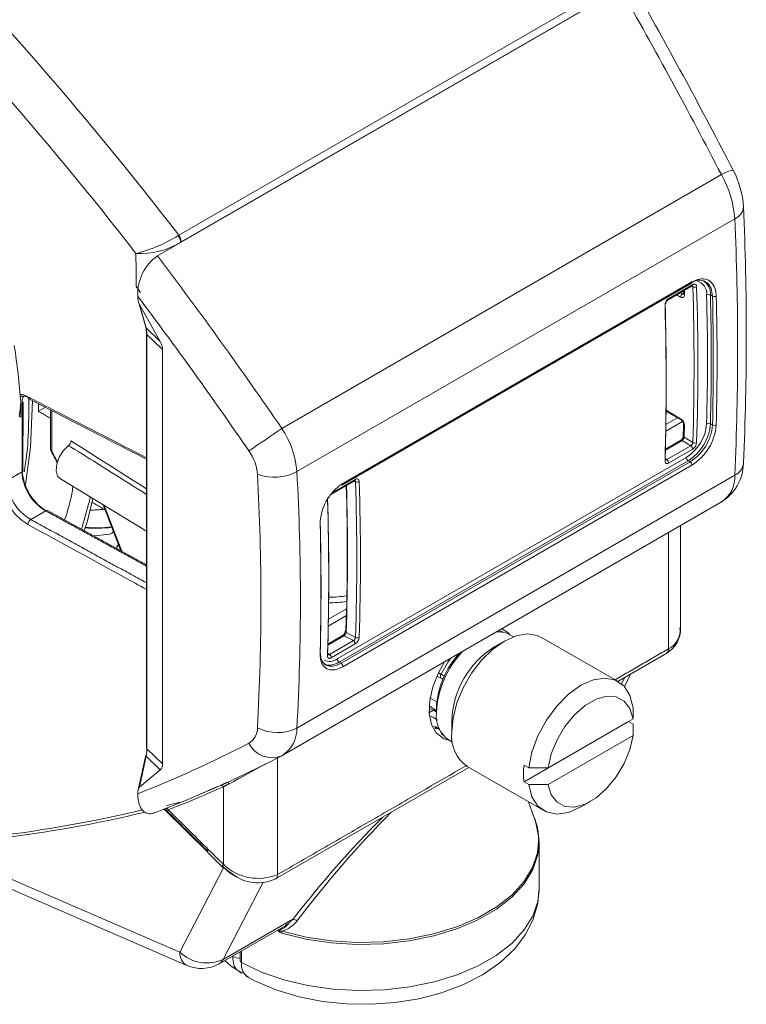
# Model space of a CAD drawing. Extents: x 9.3 to 87, y 1.1 to 68.8.
# Drawn here: x 63.2 to 65.9, y 1.1 to 4.7 of the extents above; entities that cross this region are included whole.
import ezdxf

# ---------------------------------------------------------------- set-up
doc = ezdxf.new("R2010")
doc.units = 0
doc.header["$MEASUREMENT"] = 0
doc.linetypes.add('SLD-Solid', pattern=[0])
doc.layers.add('OBJECT', color=7, linetype='CONTINUOUS')

msp = doc.modelspace()

# ---------------------------------------------------------------- linework, layer by layer
at = {"layer": 'OBJECT', "linetype": 'SLD-Solid', "lineweight": 15}
for p, q in [((65.3986, 4.8602), (63.6894, 3.8735)), ((63.7683, 3.9503), (65.2875, 4.8273)), ((65.2965, 4.8021), (63.7773, 3.9251)), ((64.1487, 3.237), (65.7714, 4.1738)), ((65.8211, 4.0106), (64.2044, 3.0773)), ((64.3722, 3.0289), (65.6606, 3.7726)), ((64.3743, 3.0338), (65.6627, 3.7775)), ((65.5751, 3.7121), (65.6635, 3.7631)), ((65.5771, 3.7169), (65.6656, 3.768)), ((65.6318, 3.7448), (65.6321, 3.7345)), ((65.6662, 3.7592), (65.6612, 3.7618)), ((65.6212, 3.7216), (65.6057, 3.7297)), ((65.6202, 3.7381), (65.6279, 3.734)), ((65.6279, 3.734), (65.6321, 3.7364)), ((65.7386, 3.7252), (65.7312, 3.7294)), ((63.6204, 3.7004), (63.6463, 3.6103)), ((63.623, 3.6938), (63.7, 3.5578)), ((63.623, 3.6938), (63.6477, 3.6081)), ((63.6477, 3.6081), (63.7, 3.5578)), ((63.649, 3.587), (63.649, 2.0575)), ((63.6504, 3.584), (63.7087, 3.528)), ((63.6504, 3.584), (63.6504, 2.0545)), ((63.7087, 3.528), (63.7087, 1.9985)), ((63.1856, 3.2791), (63.1856, 3.3333)), ((63.1856, 3.3251), (63.1897, 3.3274)), ((63.1931, 3.0823), (63.1937, 3.3333)), ((63.2504, 3.3), (63.2762, 3.3149)), ((63.2954, 3.3051), (63.2954, 3.1592)), ((63.2992, 3.3031), (63.2992, 3.1534)), ((65.5668, 3.2517), (65.6092, 3.2762)), ((65.5674, 3.3008), (65.623, 3.2681)), ((65.5675, 3.3041), (65.6212, 3.2726)), ((65.6284, 3.2626), (65.5664, 3.2268)), ((65.7312, 3.2542), (65.7386, 3.25)), ((65.6339, 3.204), (65.6662, 3.1847)), ((65.6264, 3.192), (65.5649, 3.1564)), ((65.6212, 3.1926), (65.565, 3.1602)), ((65.5703, 3.1216), (65.6588, 3.1727)), ((65.6588, 3.1727), (65.6264, 3.192)), ((63.2972, 3.1521), (63.3195, 3.1107)), ((63.2992, 3.1534), (63.3205, 3.1139)), ((64.3537, 2.3863), (65.642, 3.13)), ((65.5637, 3.1264), (65.5703, 3.1216)), ((65.6656, 3.1603), (65.5771, 3.1092)), ((65.649, 3.1175), (64.3606, 2.3738)), ((64.3674, 2.3698), (65.6557, 3.1135)), ((65.6627, 3.101), (64.3743, 2.3573)), ((65.6557, 3.1135), (65.649, 3.1175)), ((63.1345, 3.0449), (63.1897, 3.0767)), ((64.2044, 2.1308), (65.8211, 3.0641)), ((63.3312, 3.0504), (63.649, 2.8577)), ((64.3292, 2.9928), (64.4176, 3.0439)), ((64.338, 3.0016), (64.4197, 3.0488)), ((64.4209, 3.0398), (64.415, 3.0424)), ((63.4892, 2.9546), (63.5544, 2.7855)), ((63.4927, 2.9525), (63.5579, 2.7837)), ((64.1521, 2.0303), (65.7745, 2.9669)), ((63.2218, 2.9008), (63.277, 2.9327)), ((63.649, 2.7337), (63.284, 2.9337)), ((65.6208, 2.5006), (65.6208, 2.8782)), ((63.4557, 2.84), (63.5147, 2.8459)), ((65.5769, 2.4233), (65.5769, 2.8528)), ((64.3873, 2.5462), (64.3202, 2.5074)), ((64.3207, 2.5324), (64.3879, 2.5712)), ((64.373, 2.4721), (64.3187, 2.4407)), ((64.3863, 2.4832), (64.4209, 2.4651)), ((64.9408, 2.4854), (64.9406, 2.4855)), ((64.9636, 2.4847), (64.9567, 2.489)), ((65.0038, 2.4678), (64.991, 2.4752)), ((64.3783, 2.4714), (64.3186, 2.437)), ((64.3244, 2.4023), (64.4129, 2.4534)), ((64.4197, 2.441), (64.3312, 2.3899)), ((64.4129, 2.4534), (64.3783, 2.4714)), ((64.9704, 2.4518), (64.935, 2.4314)), ((65.3907, 2.3022), (65.1079, 2.4654)), ((64.2916, 2.4066), (64.2904, 2.4057)), ((64.3177, 2.4066), (64.3244, 2.4023)), ((65.3891, 2.3031), (65.5702, 2.4076)), ((64.3606, 2.3738), (64.3674, 2.3698)), ((65.4137, 2.2834), (65.4358, 2.33)), ((64.7207, 2.3228), (64.7381, 2.3139)), ((65.4033, 2.2934), (65.4149, 2.3179)), ((64.6953, 2.2418), (64.7206, 2.2271)), ((64.7084, 2.1968), (64.6937, 2.1884)), ((64.7194, 2.2048), (64.7194, 2.1885)), ((64.7759, 2.1558), (64.7759, 2.115)), ((65.0429, 1.9324), (65.4282, 2.1548)), ((65.4455, 2.1648), (65.1317, 1.9836)), ((65.4459, 2.1446), (65.4282, 2.1548)), ((64.7099, 2.136), (64.7321, 2.1238)), ((64.7369, 2.1082), (64.7441, 2.1044)), ((64.7661, 2.0854), (64.7473, 2.0912)), ((64.766, 2.0855), (64.7788, 2.0781)), ((65.1317, 1.9224), (65.4455, 2.1035)), ((63.6504, 2.0545), (63.7087, 1.9985)), ((63.6462, 2.03), (63.6187, 1.9031)), ((63.6477, 2.0272), (63.623, 1.9129)), ((63.6477, 2.0272), (63.7, 1.9769)), ((64.1334, 2.0205), (64.1334, 1.59)), ((63.623, 1.9129), (63.7, 1.9769)), ((64.1256, 1.5736), (64.8391, 1.9855)), ((64.8329, 1.9891), (65.1157, 1.8258)), ((65.0606, 1.9834), (65.0429, 1.9936)), ((63.9496, 1.931), (63.9496, 1.9312)), ((65.0429, 1.9324), (65.0606, 1.9222)), ((63.8581, 1.8914), (63.9115, 1.915)), ((63.9329, 1.6278), (63.9329, 1.914)), ((65.0839, 1.7895), (65.0592, 1.8585)), ((65.2533, 1.8395), (65.2886, 1.8599)), ((63.6761, 1.8163), (63.7075, 1.8287)), ((63.7164, 1.8286), (63.8753, 1.672)), ((62.7679, 1.7015), (63.7987, 1.2544)), ((62.8462, 1.7045), (63.7723, 1.3028)), ((63.8744, 1.6725), (63.9303, 1.6176)), ((65.0985, 1.5364), (65.0985, 1.7068)), ((63.7723, 1.3028), (63.9339, 1.6151)), ((63.9312, 1.6172), (63.9772, 1.5837)), ((64.0799, 1.5613), (63.9325, 1.2764)), ((65.0985, 1.5364), (65.0985, 1.5324)), ((63.9325, 1.2764), (64.1891, 1.4246)), ((63.9179, 1.2603), (64.164, 1.4023)), ((63.9672, 1.2875), (63.9672, 1.2888)), ((63.9953, 1.305), (63.9953, 1.2712)), ((63.9999, 1.3076), (63.9999, 1.2649))]:
    msp.add_line(p, q, dxfattribs=at)
at = {"layer": 'OBJECT', "linetype": 'SLD-Solid', "lineweight": 15, "flags": 128}
for points in [[(65.6635, 3.7631), (65.664, 3.7634), (65.6649, 3.7637), (65.6648, 3.7637)], [(65.6321, 3.7345), (65.632, 3.7331), (65.632, 3.7329)], [(63.2147, 3.3465), (63.4304, 3.2357), (63.649, 3.1235)], [(63.2025, 3.03), (63.2211, 3.1678), (63.2288, 3.3392)], [(65.6321, 3.2524), (65.6318, 3.2414), (65.6308, 3.2085)], [(63.3612, 3.1737), (63.3423, 3.1548), (63.3272, 3.1307), (63.318, 3.1047), (63.3159, 3.0803), (63.3212, 3.061), (63.3312, 3.0504)], [(65.5665, 3.1199), (65.5664, 3.1202), (65.5664, 3.1212)], [(64.4176, 3.0438), (64.4181, 3.0441), (64.419, 3.0444), (64.4189, 3.0445)], [(63.419, 2.8597), (63.4313, 2.8958), (63.4505, 2.9781)], [(64.7759, 2.115), (64.7808, 2.1678), (64.7952, 2.2236), (64.8184, 2.2795), (64.8491, 2.3328), (64.886, 2.3809), (64.9271, 2.4212), (64.9704, 2.4518), (65.0137, 2.4712), (65.0548, 2.4783), (65.0916, 2.4728), (65.1079, 2.4654)], [(64.961, 2.4973), (64.9834, 2.4831), (64.9911, 2.4751)], [(64.3206, 2.4006), (64.3205, 2.401), (64.3206, 2.402)], [(64.7473, 2.0912), (64.7451, 2.0922), (64.7191, 2.1126), (64.7014, 2.1441), (64.6932, 2.1848), (64.6948, 2.2321), (64.7063, 2.2832), (64.7269, 2.335), (64.7493, 2.3751)], [(64.7365, 2.3294), (64.7599, 2.3712), (64.7715, 2.3879)], [(64.7379, 2.3137), (64.7373, 2.314), (64.7357, 2.3159), (64.7348, 2.3186), (64.7346, 2.3219), (64.7352, 2.3256), (64.7365, 2.3294)], [(65.0606, 1.9834), (65.0723, 2.042), (65.0944, 2.1018), (65.1255, 2.1595), (65.1638, 2.2117), (65.2072, 2.2556), (65.2532, 2.2885), (65.2993, 2.3087), (65.3427, 2.315), (65.381, 2.307), (65.4121, 2.2852), (65.4341, 2.2508), (65.4459, 2.2058)], [(65.4455, 2.1648), (65.4337, 2.2027), (65.4125, 2.2303), (65.3833, 2.2459), (65.348, 2.2483), (65.3088, 2.2375), (65.2683, 2.2141), (65.2292, 2.1797), (65.1938, 2.1365), (65.1647, 2.0872), (65.1435, 2.0352), (65.1317, 1.9836)], [(64.7226, 2.129), (64.7179, 2.1293), (64.714, 2.1297)], [(65.1317, 1.9224), (65.1435, 1.8845), (65.1647, 1.8568), (65.1938, 1.8413), (65.2292, 1.8388), (65.2683, 1.8497), (65.3088, 1.873), (65.348, 1.9075), (65.3833, 1.9507), (65.4125, 1.9999), (65.4337, 2.052), (65.4455, 2.1035)], [(63.7075, 1.8287), (63.7908, 1.8616), (63.8581, 1.8914)], [(65.2533, 1.8395), (65.2532, 1.8394), (65.2072, 1.8192), (65.1638, 1.813), (65.1255, 1.821), (65.0944, 1.8428), (65.0723, 1.8772), (65.0606, 1.9222)], [(64.1497, 1.3811), (64.2384, 1.3592), (64.3316, 1.3451), (64.4275, 1.3392), (64.5238, 1.3415), (64.6184, 1.352), (64.7093, 1.3706), (64.7945, 1.3966), (64.872, 1.4297), (64.9402, 1.4691), (64.9975, 1.5138), (65.0427, 1.563), (65.0747, 1.6155), (65.093, 1.6701), (65.097, 1.7257), (65.0868, 1.781), (65.0839, 1.7895)], [(65.0982, 1.7193), (65.0982, 1.719), (65.0985, 1.7068)], [(65.0985, 1.7068), (65.0942, 1.6633), (65.0759, 1.6085), (65.0437, 1.556), (64.9985, 1.5067), (64.941, 1.4619), (64.8728, 1.4225), (64.7951, 1.3893), (64.7098, 1.3632), (64.6187, 1.3446), (64.5239, 1.3341), (64.4274, 1.3317), (64.3314, 1.3377), (64.238, 1.3518), (64.1492, 1.3737)], [(65.0985, 1.5324), (65.0937, 1.4906), (65.0751, 1.4365), (65.0428, 1.3844), (64.9977, 1.3357), (64.9407, 1.2913), (64.8731, 1.2523), (64.7962, 1.2194), (64.7118, 1.1933), (64.6217, 1.1748), (64.5279, 1.164), (64.4323, 1.1613), (64.3371, 1.1668), (64.2442, 1.1802), (64.1559, 1.2014), (64.0738, 1.2298), (63.9999, 1.2649)], [(64.0161, 1.2148), (64.0546, 1.1945), (64.1309, 1.1627), (64.2129, 1.1382), (64.299, 1.1214), (64.3878, 1.1122), (64.4775, 1.1109), (64.5668, 1.1173), (64.654, 1.1314), (64.7377, 1.1532), (64.8166, 1.1826), (64.8891, 1.2195), (64.9538, 1.2641), (65.0087, 1.3158), (65.0477, 1.3671), (65.0757, 1.4213), (65.0938, 1.4835), (65.0973, 1.5309)], [(63.9382, 1.272), (63.9617, 1.252), (64.0007, 1.2258)], [(63.9919, 1.2328), (63.9981, 1.228), (64.0107, 1.225)]]:
    msp.add_lwpolyline(points, dxfattribs=at)
at = {"layer": 'OBJECT', "linetype": 'SLD-Solid', "lineweight": 15}
for centre, radius, start, end in [((52.8087, -4.498), 13.8379, 37.627, 44.84534), ((52.9216, -4.4272), 13.5391, 37.8644, 44.77177), ((48.4969, -4.763), 19.4493, 27.35433, 29.65563), ((49.1544, -4.4073), 18.7482, 27.29417, 29.5731), ((65.8307, 4.0797), 0.1112, 97.9874, 122.2096), ((65.5201, 4.0344), 0.3335, 3.4709, 27.7655), ((65.4381, 3.9832), 0.384, 4.096, 29.7608), ((65.8024, 4.0578), 0.0508, 291.6374, 356.4039), ((55.2339, 3.5818), 10.6297, 357.4487, 2.54965), ((55.1884, 3.5374), 10.6432, 357.45141, 2.54859), ((63.4924, 4.379), 0.5098, 283.3698, 302.4787), ((63.7297, 3.9208), 0.0461, 4.1512, 37.7693), ((63.7321, 3.9231), 0.0453, 2.4374, 36.8508), ((63.6288, 4.1625), 0.2801, 266.2179, 301.6421), ((63.789, 3.7332), 0.172, 125.3681, 181.8456), ((50.9348, -5.8142), 16.0166, 34.41021, 37.21835), ((65.6693, 3.7348), 0.0482, 353.2008, 75.9003), ((65.6777, 3.7348), 0.0537, 354.2521, 59.816), ((65.6578, 3.7767), 0.00498, 304.8119, 9.6103), ((65.6606, 3.7673), 0.00511, 305.7966, 8.3181), ((65.6616, 3.7597), 0.00464, 353.8205, 54.7375), ((65.6729, 3.7736), 0.0159, 245.3005, 297.6266), ((56.3303, 3.4719), 9.3403, 358.23758, 1.76242), ((56.3352, 3.472), 9.3495, 358.23756, 1.76244), ((63.693, 3.7232), 0.076, 179.1709, 202.8261), ((50.9723, -5.8008), 15.8309, 34.4484, 36.99049), ((65.593, 3.692), 0.0296, 122.466, 179.6835), ((65.5852, 3.6962), 0.0188, 122.7773, 179.641), ((65.5721, 3.7162), 0.00508, 304.7764, 8.4168), ((65.6364, 3.7213), 0.0152, 123.8141, 179.0675), ((65.6263, 3.7289), 0.00898, 234.8035, 10.6333), ((65.6307, 3.7384), 0.00522, 238.0024, 294.3246), ((65.637, 3.7351), 0.0049, 187.8115, 248.3983), ((65.7245, 3.7151), 0.0158, 64.9412, 117.5734), ((56.3702, 3.4917), 9.3499, 358.5452, 1.4548), ((56.3744, 3.4918), 9.3598, 358.54529, 1.45471), ((65.7453, 3.7396), 0.0158, 244.9345, 297.5781), ((56.3732, 3.4876), 9.3685, 358.54665, 1.45335), ((56.3773, 3.4877), 9.3783, 358.54673, 1.45327), ((55.1453, 3.4046), 10.4221, 358.41877, 1.58123), ((55.1537, 3.4124), 10.4143, 358.41916, 1.58084), ((63.6515, 3.6118), 0.00532, 196.276, 225.0336), ((63.5751, 3.5902), 0.0739, 357.5062, 15.3329), ((63.6531, 3.5871), 0.00409, 182.3525, 229.4606), ((63.6468, 3.5262), 0.0619, 1.7408, 30.7261), ((63.2185, 3.3525), 0.00716, 173.0303, 237.8579), ((63.1865, 3.3344), 0.00764, 294.5571, 351.9143), ((65.6259, 3.272), 0.0048, 172.4841, 233.1916), ((65.605, 3.2471), 0.0301, 1.6033, 57.6779), ((61.8064, 6.5429), 4.0516, 303.2376, 305.319), ((63.8703, 3.0503), 0.3351, 4.6182, 33.8471), ((65.6122, 3.2514), 0.0199, 2.8221, 57.1386), ((65.6372, 3.2526), 0.0051, 183.4867, 246.4166), ((65.5582, 3.2655), 0.1593, 301.7372, 355.9687), ((65.5564, 3.2662), 0.1751, 301.8913, 356.0469), ((65.5635, 3.2629), 0.1756, 301.6805, 355.7866), ((65.5616, 3.2637), 0.1915, 301.8485, 355.8563), ((65.724, 3.2409), 0.015, 61.5624, 117.1054), ((65.7458, 3.2632), 0.015, 241.5591, 297.1106), ((65.61, 3.2103), 0.0209, 302.3928, 354.78), ((65.6185, 3.2052), 0.0154, 300.8869, 355.4388), ((65.636, 3.2087), 0.00511, 182.1074, 246.2164), ((63.3474, 3.1917), 0.0227, 307.4646, 357.9296), ((45.0251, -25.9168), 34.4063, 57.22837, 57.77899), ((65.6233, 3.1881), 0.00496, 50.7899, 115.2457), ((65.6509, 3.1859), 0.0154, 300.8862, 355.4436), ((65.6503, 3.1599), 0.0153, 1.3552, 56.2687), ((65.6491, 3.1868), 0.0312, 301.8692, 355.7416), ((65.6735, 3.1978), 0.015, 241.2073, 297.0596), ((63.3104, 3.1592), 0.015, 180, 208.2669), ((63.3026, 3.1598), 0.0072, 184.715, 242.5267), ((63.3028, 3.1455), 0.00867, 114.2872, 130.4895), ((63.8857, 3.0531), 0.1738, 4.8458, 35.5591), ((65.6573, 3.1304), 0.0153, 181.2385, 236.8936), ((65.5618, 3.1088), 0.0153, 1.3552, 56.2687), ((65.6474, 3.1007), 0.0153, 1.1681, 56.8999), ((65.6837, 3.1102), 0.1693, 299.8303, 359.4476), ((65.7981, 3.1143), 0.0552, 294.5692, 354.1517), ((63.3818, 3.0951), 0.1926, 181.7558, 235.8571), ((63.1865, 3.0838), 0.00775, 294.6845, 348.3347), ((63.3649, 3.0844), 0.1754, 182.5155, 239.9022), ((64.1209, 3.2351), 0.1785, 249.6482, 297.8818), ((55.532, 2.5996), 8.5397, 356.85733, 3.14267), ((55.5755, 2.6041), 8.6419, 356.86067, 3.13933), ((65.7104, 3.0578), 0.1109, 303.3969, 3.2526), ((63.3108, 3.0527), 0.1972, 182.3483, 239.7487), ((63.3097, 3.0525), 0.1753, 182.5075, 239.9098), ((64.472, 2.8807), 0.1816, 122.5535, 179.7669), ((64.3702, 3.0332), 0.00477, 239.6621, 295.2405), ((64.3694, 3.033), 0.00498, 304.8119, 9.6103), ((55.7171, 2.7774), 8.6733, 358.11401, 1.64303), ((55.7052, 2.769), 8.6859, 358.11443, 1.69783), ((64.4146, 3.048), 0.00511, 305.7966, 8.3181), ((64.4158, 3.04), 0.00513, 357.003, 63.8225), ((64.427, 3.0546), 0.016, 247.7311, 297.5975), ((55.686, 2.7524), 8.7396, 358.11613, 1.88387), ((55.6908, 2.7528), 8.7483, 358.11614, 1.88386), ((54.6498, 2.6934), 9.6722, 358.29806, 1.70194), ((54.64, 2.6854), 9.6818, 358.29807, 1.70193), ((63.2813, 2.9272), 0.00703, 67.6999, 128.5022), ((63.4445, 3.374), 0.4385, 269.3819, 276.3634), ((63.2357, 2.8809), 0.0243, 125.028, 176.6622), ((63.4641, 3.3157), 0.4475, 264.6544, 277.327), ((63.4646, 3.3159), 0.4462, 264.6414, 277.2074), ((54.5824, 2.6436), 9.7109, 358.59652, 1.40348), ((54.5924, 2.6517), 9.7011, 358.59649, 1.40351), ((64.3182, 3.0267), 0.4133, 270.4832, 279.8608), ((64.318, 3.0321), 0.4394, 270.45, 279.2355), ((64.3751, 2.4674), 0.0051, 51.802, 114.2336), ((64.3619, 2.4898), 0.0209, 302.3101, 354.6192), ((64.3716, 2.4846), 0.0148, 296.8106, 354.4279), ((64.3877, 2.4874), 0.00503, 114.3608, 174.5468), ((64.3883, 2.4884), 0.00559, 185.5008, 249.0674), ((64.9496, 2.4), 0.0858, 61.1956, 95.8956), ((65.5156, 2.4975), 0.1052, 301.0443, 1.2425), ((65.5439, 2.4907), 0.0751, 296.0455, 7.4673), ((64.4062, 2.4666), 0.0148, 296.8179, 354.4206), ((64.4043, 2.4406), 0.0153, 1.3552, 56.2687), ((64.4032, 2.4676), 0.0313, 301.8014, 355.6131), ((64.4276, 2.4787), 0.0151, 243.6991, 296.7926), ((64.3159, 2.3896), 0.0153, 1.3552, 56.2687), ((65.0673, 2.1721), 0.3483, 136.0065, 177.2992), ((65.0367, 2.1896), 0.3177, 136.6973, 177.2625), ((65.1153, 2.1436), 0.3396, 122.0685, 177.9369), ((65.5617, 2.4207), 0.0154, 300.5565, 9.7709), ((64.3254, 2.4221), 0.0456, 242.7326, 308.3529), ((64.369, 2.3866), 0.0153, 181.2385, 236.8936), ((64.359, 2.3569), 0.0153, 1.1681, 56.8999), ((64.7964, 2.4355), 0.1218, 240.5304, 247.0756), ((64.7448, 2.327), 0.015, 242.5869, 266.5043), ((64.8332, 2.4006), 0.2344, 233.8972, 239.6056), ((64.6798, 2.1418), 0.062, 62.52, 74.9622), ((64.7127, 2.1908), 0.00746, 63.254, 125.7634), ((64.8269, 2.1751), 0.1083, 172.8913, 235.7965), ((63.9941, 2.1305), 0.0648, 300.6223, 0.7953), ((64.1322, 2.2757), 0.1619, 243.049, 296.4652), ((64.0882, 2.1277), 0.1162, 301.3602, 1.5169), ((64.9103, 2.1), 0.1352, 173.6039, 235.084), ((62.0897, 5.7829), 4.1837, 291.4116, 297.5854), ((64.1124, 2.1161), 0.0948, 205.8198, 292.4914), ((63.6531, 2.0576), 0.00408, 181.8393, 229.4841), ((63.6493, 2.0298), 0.00312, 177.7444, 239.0468), ((63.6814, 1.9969), 0.0274, 312.9696, 3.4201), ((61.7288, 6.1234), 4.7518, 297.9267, 299.7696), ((65.2998, 1.963), 0.2587, 173.2019, 186.7981), ((63.9471, 1.9213), 0.00808, 27.5636, 100.1581), ((63.6591, 1.8911), 0.0422, 148.9027, 184.3756), ((63.9252, 1.9105), 0.00848, 24.201, 111.3559), ((62.5547, 6.3057), 4.6052, 269.6994, 283.5544), ((62.5692, 6.2895), 4.5967, 269.6986, 283.5238), ((63.7109, 1.823), 0.00752, 42.4404, 82.5183), ((63.7137, 1.8218), 0.0094, 36.3005, 90.6345), ((63.7219, 1.8257), 0.00825, 22.6292, 111.4154), ((67.4438, -1.036), 4.0641, 135.3542, 142.8509), ((67.511, -1.1634), 4.2109, 135.2336, 142.0794), ((64.9138, 1.724), 0.183, 358.8974, 29.1571), ((64.0381, 1.7058), 0.1365, 217.7906, 243.4749), ((64.0621, 1.7625), 0.1867, 226.198, 292.4466), ((64.0609, 1.7123), 0.1529, 231.5084, 295.354), ((64.1181, 1.5874), 0.0155, 301.968, 9.6792), ((64.1206, 1.4826), 0.1057, 286.0252, 322.501), ((64.1898, 1.4044), 0.0201, 43.4997, 91.7825), ((64.17, 1.4256), 0.0417, 234.3232, 241.9647), ((64.1093, 1.4595), 0.0817, 300.2204, 322.3875), ((64.2036, 1.3734), 0.0544, 171.9472, 179.7153), ((63.8234, 1.2992), 0.0512, 175.9431, 241.2064), ((63.8724, 1.4107), 0.1471, 227.1367, 294.1037), ((63.899, 1.2921), 0.037, 300.6351, 334.8691), ((63.9892, 1.3268), 0.045, 240.7126, 277.6826), ((63.8523, 1.3781), 0.1348, 246.5828, 299.0967), ((64.0026, 1.2717), 0.00732, 184.3586, 248.7608), ((64.054, 1.2577), 0.0546, 172.4197, 239.4621)]:
    msp.add_arc(centre, radius, start, end, dxfattribs=at)
for centre, major_axis, ratio, start_param, end_param in [((58.4186, 7.5124), (-5.1506, 8.6133), 0.587369, 3.947489, 3.949405), ((58.4186, 7.5124), (-5.1506, 8.6133), 0.587369, 3.883127, 3.888582), ((58.7145, 10.5722), (-5.9299, 8.2381), 0.633584, 3.016158, 3.051157), ((59.4401, 10.7495), (-5.5014, 8.3802), 0.612, 2.927025, 2.934978)]:
    msp.add_ellipse(centre, major_axis=major_axis, ratio=ratio, start_param=start_param, end_param=end_param, dxfattribs=at)
for points, degree in [([(63.7662, 3.949), (63.7683, 3.9503)], 1), ([(63.7773, 3.9251), (63.7757, 3.9241)], 1), ([(63.7757, 3.9241), (63.7757, 3.9233)], 1), ([(63.6109, 3.7617), (63.6103, 3.8831)], 1), ([(63.6268, 3.7385), (63.6109, 3.7617)], 1), ([(63.617, 3.7277), (63.617, 3.7243)], 1), ([(63.1856, 3.3333), (63.1799, 3.4023), (63.1717, 3.4721), (63.1612, 3.5429)], 3), ([(63.1796, 3.285), (63.1814, 3.301), (63.1834, 3.3171), (63.1856, 3.3333)], 3), ([(63.1897, 3.0767), (63.1897, 3.3274)], 1), ([(63.2504, 3.3282), (63.2504, 3.3)], 1), ([(63.2954, 3.274), (63.2504, 3.3)], 1), ([(63.4423, 2.983), (63.4095, 2.865)], 1), ([(63.4931, 2.9382), (63.4473, 2.9645)], 1), ([(63.649, 2.7289), (63.277, 2.9327)], 1), ([(63.4931, 2.9382), (63.4966, 2.9355)], 1), ([(63.2218, 2.9008), (63.649, 2.6667)], 1), ([(63.5378, 2.7946), (63.5453, 2.8092)], 1), ([(65.3789, 2.309), (65.5769, 2.4233)], 1), ([(64.7268, 2.3345), (64.7365, 2.3294)], 1), ([(64.7194, 2.1902), (64.7084, 2.1968)], 1), ([(64.7161, 2.1974), (64.7194, 2.1955)], 1), ([(65.4459, 2.2058), (65.4455, 2.1648)], 1), ([(64.7314, 2.1269), (64.7145, 2.1364)], 1), ([(64.1334, 1.59), (64.8329, 1.9938)], 1), ([(63.9221, 1.9184), (63.9447, 1.9288)], 1), ([(63.8341, 1.8808), (63.9221, 1.9184)], 1), ([(63.9543, 1.925), (63.9329, 1.914)], 1), ([(65.0606, 1.9222), (65.1317, 1.9224)], 1), ([(63.617, 1.8879), (63.617, 1.8846)], 1), ([(63.722, 1.8274), (63.7213, 1.8274)], 1), ([(63.8743, 1.6771), (63.722, 1.8274)], 1), ([(63.9302, 1.6221), (63.9329, 1.6278)], 1), ([(64.1632, 1.4036), (64.174, 1.4096)], 1)]:
    msp.add_open_spline(points, degree=degree, dxfattribs=at)
for points, knots in [([(65.7386, 3.7252), (65.7374, 3.7353), (65.7351, 3.7553), (65.7203, 3.7755), (65.6993, 3.7851), (65.6764, 3.7834), (65.6616, 3.776), (65.6557, 3.773)], [0, 0, 0, 0, 0.214894, 0.429788, 0.644687, 0.859483, 1, 1, 1, 1]), ([(65.6627, 3.7775), (65.6725, 3.782), (65.6921, 3.791), (65.7187, 3.7884), (65.7392, 3.7739), (65.7504, 3.7512), (65.752, 3.7328), (65.7526, 3.7255)], [0, 0, 0, 0, 0.21434, 0.428673, 0.643186, 0.858034, 1, 1, 1, 1]), ([(65.6803, 3.7596), (65.68, 3.7613), (65.6796, 3.7649), (65.677, 3.7685), (65.6733, 3.7702), (65.6693, 3.7698), (65.6666, 3.7685), (65.6656, 3.768)], [0, 0, 0, 0, 0.214996, 0.429992, 0.644917, 0.859672, 1, 1, 1, 1]), ([(63.6477, 3.6081), (63.6487, 3.6033), (63.6502, 3.5957), (63.6504, 3.5872), (63.6504, 3.584)], [0, 0, 0, 0, 0.633023, 1, 1, 1, 1]), ([(63.1823, 3.3622), (63.1852, 3.3621), (63.1943, 3.362), (63.2045, 3.3569), (63.2114, 3.3534)], [0, 0, 0, 0, 0.316666, 1, 1, 1, 1]), ([(63.2218, 3.3475), (63.2156, 3.3503), (63.2019, 3.3566), (63.1897, 3.3563), (63.183, 3.3561)], [0, 0, 0, 0, 0.451571, 1, 1, 1, 1]), ([(63.1897, 3.3274), (63.1898, 3.3342), (63.19, 3.3448), (63.1939, 3.3524), (63.1954, 3.3552)], [0, 0, 0, 0, 0.631932, 1, 1, 1, 1]), ([(63.2148, 3.3465), (63.2145, 3.2557), (63.2141, 3.1618), (63.1981, 3.0794), (63.1975, 3.0766)], [0, 0, 0, 0, 0.966312, 1, 1, 1, 1]), ([(63.2114, 3.3534), (63.2188, 3.3496), (63.2556, 3.3307), (63.4015, 3.2558), (63.5399, 3.1847), (63.649, 3.1287)], [0, 0, 0, 0, 0.050469, 0.252344, 1, 1, 1, 1]), ([(63.1796, 3.285), (63.1794, 3.2828), (63.1802, 3.2811), (63.1825, 3.2794), (63.184, 3.2791), (63.1856, 3.2791)], [0, 0, 0, 0, 0.5, 0.5, 1, 1, 1, 1]), ([(63.649, 2.9932), (63.5837, 3.0346), (63.4878, 3.0953), (63.3919, 3.1548), (63.3612, 3.1737)], [0, 0, 0, 0, 0.681087, 1, 1, 1, 1]), ([(65.5634, 3.117), (65.5636, 3.1153), (65.5638, 3.1119), (65.5661, 3.1085), (65.5695, 3.107), (65.5735, 3.1073), (65.5761, 3.1087), (65.5771, 3.1092)], [0, 0, 0, 0, 0.214324, 0.428637, 0.643247, 0.858463, 1, 1, 1, 1]), ([(65.5664, 3.1205), (65.567, 3.1205), (65.5681, 3.1203), (65.5696, 3.1212), (65.5703, 3.1216)], [0, 0, 0, 0, 0.477513, 1, 1, 1, 1]), ([(63.3471, 2.8991), (63.3571, 2.9297), (63.3699, 2.9685), (63.3762, 3.0128), (63.3775, 3.0223)], [0, 0, 0, 0, 0.786055, 1, 1, 1, 1]), ([(64.4344, 3.0404), (64.4342, 3.0422), (64.4337, 3.0457), (64.4311, 3.0492), (64.4274, 3.0509), (64.4234, 3.0506), (64.4207, 3.0493), (64.4197, 3.0488)], [0, 0, 0, 0, 0.214325, 0.428641, 0.643244, 0.858471, 1, 1, 1, 1]), ([(63.649, 2.6426), (63.6209, 2.658), (63.4751, 2.7379), (63.3292, 2.8178), (63.2114, 2.8823)], [0, 0, 0, 0, 0.192304, 1, 1, 1, 1]), ([(63.5266, 2.8578), (63.525, 2.8546), (63.5218, 2.8483), (63.5154, 2.8467), (63.5122, 2.8459)], [0, 0, 0, 0, 0.506857, 1, 1, 1, 1]), ([(64.3743, 2.3573), (64.3646, 2.3527), (64.3451, 2.3436), (64.3197, 2.3455), (64.3009, 2.3591), (64.2912, 2.3809), (64.2907, 2.3987), (64.2904, 2.4057)], [0, 0, 0, 0, 0.21434, 0.428674, 0.643187, 0.858034, 1, 1, 1, 1]), ([(64.2915, 2.4067), (64.292, 2.3996), (64.2932, 2.383), (64.3053, 2.3659), (64.3247, 2.3571), (64.3468, 2.3594), (64.3615, 2.3668), (64.3674, 2.3698)], [0, 0, 0, 0, 0.166522, 0.394655, 0.622797, 0.850826, 1, 1, 1, 1]), ([(64.3205, 2.4015), (64.3211, 2.4014), (64.3222, 2.4012), (64.3236, 2.4019), (64.3244, 2.4023)], [0, 0, 0, 0, 0.438984, 1, 1, 1, 1]), ([(64.3606, 2.3738), (64.3518, 2.3698), (64.3341, 2.3617), (64.3146, 2.3615), (64.3072, 2.3677), (64.3052, 2.3694)], [0, 0, 0, 0, 0.423048, 0.846091, 1, 1, 1, 1]), ([(64.3176, 2.3978), (64.3177, 2.3961), (64.3179, 2.3927), (64.3202, 2.3893), (64.3237, 2.3877), (64.3276, 2.3881), (64.3302, 2.3894), (64.3312, 2.3899)], [0, 0, 0, 0, 0.214994, 0.429995, 0.644918, 0.859673, 1, 1, 1, 1]), ([(64.6981, 2.1747), (64.7033, 2.1718), (64.7123, 2.1668), (64.7213, 2.1618), (64.725, 2.1597)], [0, 0, 0, 0, 0.58226, 1, 1, 1, 1]), ([(65.4455, 2.1035), (65.4455, 2.1037), (65.4456, 2.1174), (65.4458, 2.1311), (65.4459, 2.1446)], [0, 0, 0, 0, 0.013757, 1, 1, 1, 1]), ([(63.6504, 2.0545), (63.6503, 2.0489), (63.6501, 2.0401), (63.6483, 2.0307), (63.6477, 2.0272)], [0, 0, 0, 0, 0.630963, 1, 1, 1, 1]), ([(65.1317, 1.9836), (65.1314, 1.9836), (65.1077, 1.9835), (65.084, 1.9835), (65.0606, 1.9834)], [0, 0, 0, 0, 0.013757, 1, 1, 1, 1]), ([(63.9329, 1.914), (63.8862, 1.8935), (63.8191, 1.8641), (63.7505, 1.8371), (63.7296, 1.8289)], [0, 0, 0, 0, 0.695361, 1, 1, 1, 1]), ([(63.6794, 1.8187), (63.6758, 1.8171), (63.6652, 1.8125), (63.6496, 1.8151), (63.6325, 1.8263), (63.62, 1.8497), (63.618, 1.8731), (63.617, 1.8846)], [0, 0, 0, 0, 0.092479, 0.270783, 0.456995, 0.730805, 1, 1, 1, 1]), ([(63.7213, 1.8274), (63.7207, 1.8273), (63.7183, 1.8271), (63.7176, 1.8278), (63.7171, 1.8283)], [0, 0, 0, 0, 0.233723, 1, 1, 1, 1]), ([(63.7296, 1.8289), (63.7296, 1.8289), (63.727, 1.8282), (63.7245, 1.8278), (63.722, 1.8274)], [0, 0, 0, 0, 0.000161, 1, 1, 1, 1]), ([(63.7296, 1.8289), (63.7571, 1.8016), (63.8063, 1.753), (63.8554, 1.7042), (63.8771, 1.6827)], [0, 0, 0, 0, 0.559995, 1, 1, 1, 1]), ([(63.8743, 1.6771), (63.8738, 1.6752), (63.8731, 1.6725), (63.8751, 1.6725), (63.8757, 1.6725)], [0, 0, 0, 0, 0.707525, 1, 1, 1, 1]), ([(63.8771, 1.6827), (63.8764, 1.6816), (63.8752, 1.6795), (63.8746, 1.6778), (63.8743, 1.6771)], [0, 0, 0, 0, 0.5475, 1, 1, 1, 1]), ([(63.8771, 1.6827), (63.8875, 1.6725), (63.9061, 1.6541), (63.9247, 1.6358), (63.9329, 1.6278)], [0, 0, 0, 0, 0.56, 1, 1, 1, 1]), ([(63.9312, 1.6172), (63.9311, 1.6172), (63.9303, 1.6172), (63.9297, 1.6183), (63.9296, 1.6201), (63.9301, 1.6216), (63.9302, 1.6221)], [0, 0, 0, 0, 0.033773, 0.436142, 0.829629, 1, 1, 1, 1]), ([(64.174, 1.4096), (64.1767, 1.4119), (64.1821, 1.4164), (64.1868, 1.4218), (64.1891, 1.4246)], [0, 0, 0, 0, 0.493848, 1, 1, 1, 1]), ([(64.1492, 1.3737), (64.1468, 1.3745), (64.1435, 1.3756), (64.1394, 1.3781), (64.1372, 1.38), (64.136, 1.382), (64.1355, 1.3838), (64.1356, 1.3854), (64.136, 1.3861), (64.1362, 1.3863)], [0, 0, 0, 0, 0.363163, 0.512727, 0.662271, 0.750153, 0.837063, 0.961127, 1, 1, 1, 1]), ([(64.1504, 1.3889), (64.1487, 1.3881), (64.1457, 1.3866), (64.1421, 1.385), (64.14, 1.3839), (64.1393, 1.3832), (64.1391, 1.3829), (64.1391, 1.3826), (64.1391, 1.3824), (64.1392, 1.3823), (64.1394, 1.3821), (64.1399, 1.3817), (64.1421, 1.3811), (64.1455, 1.3809), (64.1484, 1.381), (64.1497, 1.3811)], [0, 0, 0, 0, 0.238571, 0.426503, 0.520612, 0.548529, 0.56118, 0.571673, 0.578604, 0.58556, 0.593877, 0.608067, 0.651957, 0.847577, 1, 1, 1, 1]), ([(63.992, 1.2328), (63.9902, 1.2336), (63.9807, 1.2373), (63.9705, 1.2556), (63.9683, 1.2769), (63.9672, 1.2875)], [0, 0, 0, 0, 0.108865, 0.554408, 1, 1, 1, 1])]:
    msp.add_open_spline(points, degree=3, knots=knots, dxfattribs=at)

doc.saveas('drawing.dxf')
